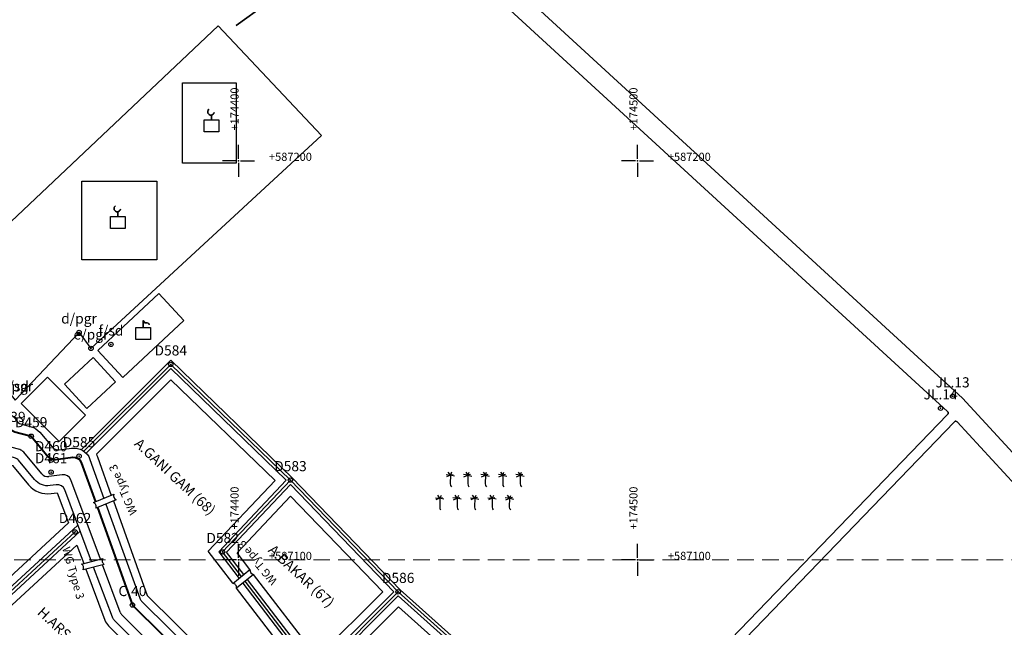
# Model space of a CAD drawing. Units: inches. Extents: x 29494 to 91561, y 11996 to 18220.
# Drawn here: x 36422 to 36481, y 16109 to 16145 of the extents above; entities that cross this region are included whole.
import ezdxf
from ezdxf.enums import TextEntityAlignment as Align

# ---------------------------------------------------------------- set-up
doc = ezdxf.new("R2010")
doc.units = ezdxf.units.IN
doc.header["$MEASUREMENT"] = 0
doc.linetypes.add('DASHDOT', pattern=[1, 0.5, -0.25, 0, -0.25])
doc.linetypes.add('DASHEDX2', pattern=[1.5, 1, -0.5])
for name, color, linetype in [('BULAT1', 7, 'Continuous'), ('Double', 144, 'Continuous'), ('GEDUNG', 6, 'Continuous'), ('Grid', 7, 'Continuous'), ('JALAN', 7, 'Continuous'), ('Nama 1', 7, 'Continuous'), ('PATOK1', 7, 'Continuous'), ('tambak', 7, 'Continuous'), ('Tanggul', 7, 'Continuous')]:
    doc.layers.add(name, color=color, linetype=linetype)
doc.layers.add('Sal_existing', color=1, linetype='Continuous', lineweight=15)
doc.styles.add('L100', font='simplex.shx', dxfattribs={"height": 2.54})
doc.styles.add('L80', font='simplex.shx', dxfattribs={"height": 2.03})

msp = doc.modelspace()

# ---------------------------------------------------------------- linework, layer by layer
at = {"color": 72, "lineweight": -3}
for points in [[(36433.493, 16139.874, -1.445634), (36433.18, 16140.07, 1.445634)], [(36427.861, 16134.062, -1.445634), (36427.547, 16134.258, 1.445634)]]:
    msp.add_lwpolyline(points, format="xyb", close=True, dxfattribs=at)
at = {"color": 71, "lineweight": -3}
for points in [[(36433.329, 16139.71), (36433.329, 16139.439)], [(36427.696, 16133.897), (36427.696, 16133.627)], [(36429.584, 16127.109), (36429.552, 16127.187), (36429.458, 16127.234), (36429.317, 16127.234), (36429.223, 16127.36), (36429.223, 16126.952), (36429.223, 16127.36), (36429.317, 16127.234), (36429.458, 16127.234), (36429.552, 16127.187)]]:
    msp.add_lwpolyline(points, close=True, dxfattribs=at)
at = {"color": 72, "lineweight": -3}
for points in [[(36432.887, 16139.439), (36433.77, 16139.439), (36433.77, 16138.715), (36432.887, 16138.715)], [(36432.887, 16139.439), (36433.77, 16139.439), (36433.77, 16138.715), (36432.887, 16138.715)], [(36427.255, 16133.627), (36428.138, 16133.627), (36428.138, 16132.903), (36427.255, 16132.903)], [(36427.255, 16133.627), (36428.138, 16133.627), (36428.138, 16132.903), (36427.255, 16132.903)], [(36428.782, 16126.952), (36429.664, 16126.952), (36429.664, 16126.228), (36428.782, 16126.228)], [(36428.782, 16126.952), (36429.664, 16126.952), (36429.664, 16126.228), (36428.782, 16126.228)]]:
    msp.add_lwpolyline(points, close=True, dxfattribs=at)
at = {"color": 42, "lineweight": -3}
for points in [[(36447.442, 16118.098), (36447.708, 16118.067), (36447.473, 16117.973)], [(36447.778, 16118.238), (36447.708, 16118.067), (36447.575, 16118.246)], [(36447.708, 16118.067), (36447.7, 16117.559), (36447.716, 16117.434), (36447.77, 16117.371)], [(36447.943, 16118.012), (36447.708, 16118.067), (36447.864, 16118.113)], [(36448.524, 16117.973), (36448.759, 16118.067), (36448.493, 16118.098)], [(36448.626, 16118.246), (36448.759, 16118.067), (36448.829, 16118.238)], [(36448.759, 16118.067), (36448.751, 16117.559), (36448.767, 16117.434), (36448.821, 16117.371)], [(36448.915, 16118.113), (36448.759, 16118.067), (36448.993, 16118.012)], [(36449.575, 16117.973), (36449.81, 16118.067), (36449.544, 16118.098)], [(36449.677, 16118.246), (36449.81, 16118.067), (36449.88, 16118.238)], [(36449.81, 16118.067), (36449.802, 16117.559), (36449.818, 16117.434), (36449.872, 16117.371)], [(36449.966, 16118.113), (36449.81, 16118.067), (36450.044, 16118.012)], [(36450.626, 16117.973), (36450.861, 16118.067), (36450.595, 16118.098)], [(36450.728, 16118.246), (36450.861, 16118.067), (36450.931, 16118.238)], [(36450.861, 16118.067), (36450.853, 16117.559), (36450.868, 16117.434), (36450.923, 16117.371)], [(36451.017, 16118.113), (36450.861, 16118.067), (36451.095, 16118.012)], [(36451.677, 16117.973), (36451.912, 16118.067), (36451.646, 16118.098)], [(36451.779, 16118.246), (36451.912, 16118.067), (36451.982, 16118.238)], [(36451.912, 16118.067), (36451.904, 16117.559), (36451.919, 16117.434), (36451.974, 16117.371)], [(36452.068, 16118.113), (36451.912, 16118.067), (36452.146, 16118.012)], [(36446.807, 16116.706), (36447.072, 16116.675), (36446.838, 16116.581)], [(36447.143, 16116.847), (36447.072, 16116.675), (36446.94, 16116.855)], [(36447.072, 16116.675), (36447.065, 16116.167), (36447.08, 16116.042), (36447.135, 16115.98)], [(36447.307, 16116.621), (36447.072, 16116.675), (36447.229, 16116.722)], [(36448.358, 16116.621), (36448.123, 16116.675), (36447.857, 16116.706)], [(36447.889, 16116.581), (36448.123, 16116.675), (36448.28, 16116.722)], [(36448.194, 16116.847), (36448.123, 16116.675), (36447.99, 16116.855)], [(36448.123, 16116.675), (36448.116, 16116.167), (36448.131, 16116.042), (36448.186, 16115.98)], [(36448.908, 16116.706), (36449.174, 16116.675), (36448.94, 16116.581)], [(36449.245, 16116.847), (36449.174, 16116.675), (36449.041, 16116.855)], [(36449.331, 16116.722), (36449.174, 16116.675), (36449.166, 16116.167), (36449.182, 16116.042), (36449.237, 16115.98)], [(36449.174, 16116.675), (36449.409, 16116.621)], [(36449.959, 16116.706), (36450.225, 16116.675), (36449.991, 16116.581)], [(36450.296, 16116.847), (36450.225, 16116.675), (36450.092, 16116.855)], [(36450.225, 16116.675), (36450.217, 16116.167), (36450.233, 16116.042), (36450.288, 16115.98)], [(36450.46, 16116.621), (36450.225, 16116.675), (36450.382, 16116.722)], [(36451.339, 16115.98), (36451.284, 16116.042), (36451.268, 16116.167), (36451.276, 16116.675), (36451.01, 16116.706)], [(36451.042, 16116.581), (36451.276, 16116.675), (36451.143, 16116.855)], [(36451.433, 16116.722), (36451.276, 16116.675), (36451.347, 16116.847)], [(36451.276, 16116.675), (36451.511, 16116.621)]]:
    msp.add_lwpolyline(points, dxfattribs=at)
at = {"layer": 'BULAT1', "color": 1, "ltscale": 10}
for centre in [(36425.362, 16126.647), (36427.282, 16125.927), (36426.082, 16125.687), (36430.882, 16124.727), (36477.922, 16122.807), (36477.202, 16122.087), (36422.482, 16120.407), (36423.682, 16118.967), (36425.362, 16119.207), (36423.682, 16118.247), (36438.082, 16117.767), (36425.122, 16114.647), (36434.002, 16113.447), (36444.562, 16111.047), (36428.575, 16110.256)]:
    msp.add_circle(centre, 0.132, dxfattribs=at)
for p in [(36425.362, 16126.647), (36426.082, 16125.687), (36427.282, 16125.927), (36430.882, 16124.727), (36477.922, 16122.807), (36477.202, 16122.087), (36422.482, 16120.407), (36423.682, 16118.967), (36425.362, 16119.207), (36423.682, 16118.247), (36438.082, 16117.767), (36425.122, 16114.647), (36434.002, 16113.447), (36444.562, 16111.047), (36428.575, 16110.256)]:
    msp.add_point(p, dxfattribs=at)
at = {"layer": 'Double', "color": 6}
for p, q in [((36426.24, 16116.414), (36427.461, 16116.914)), ((36427.592, 16116.579), (36426.371, 16116.078)), ((36425.517, 16112.722), (36426.795, 16113.052)), ((36426.879, 16112.701), (36425.601, 16112.372)), ((36434.615, 16111.559), (36435.647, 16112.383)), ((36435.867, 16112.098), (36434.835, 16111.274))]:
    msp.add_line(p, q, dxfattribs=at)
at = {"layer": 'Double', "color": 1, "lineweight": 40}
msp.add_lwpolyline([(36399.481, 16150.648), (36391.227, 16144.919, 0.452365), (36391.145, 16144.203), (36401.502, 16132.752), (36411.297, 16119.934), (36414.631, 16116.431, 0.413254), (36415.308, 16116.413), (36420.359, 16121.189, -0.484877), (36421.105, 16121.079), (36421.209, 16120.899, 0.197887), (36421.498, 16120.676), (36422.336, 16120.447, -0.153422), (36422.578, 16120.291), (36423.512, 16119.171, 0.258085), (36423.945, 16119.002), (36424.981, 16119.142, -0.353829), (36425.497, 16118.829), (36426.349, 16116.458)], format="xyb", dxfattribs=at)
at = {"layer": 'Double', "color": 144}
for points in [[(36425.496, 16119.595), (36430.88, 16124.979), (36438.209, 16117.894), (36444.687, 16111.176), (36456.352, 16100.726), (36456.334, 16100.711), (36462.456, 16093.646), (36471.715, 16083.473), (36466.486, 16079.029)], [(36425.79, 16119.381), (36430.884, 16124.474), (36437.829, 16117.761), (36433.766, 16113.459), (36434.992, 16111.86)], [(36435.273, 16112.084), (36434.238, 16113.435), (36438.083, 16117.506), (36444.309, 16111.049), (36439.895, 16106.635), (36439.574, 16106.474), (36435.492, 16111.798)], [(36425.299, 16115.054), (36418.998, 16109.258), (36413.367, 16103.861), (36407.248, 16110.215), (36403.174, 16114.049), (36401.491, 16116.153)], [(36420.679, 16107.637), (36419.345, 16109.087), (36425.435, 16114.69)], [(36435.211, 16111.574), (36439.379, 16106.137)], [(36443.136, 16102.941), (36441.581, 16104.921), (36440.247, 16106.477), (36444.569, 16110.799), (36455.812, 16100.727), (36449.385, 16094.989), (36443.359, 16102.658)]]:
    msp.add_lwpolyline(points, dxfattribs=at)
at = {"layer": 'Double', "color": 6}
for points in [[(36408.851, 16119.854), (36409.779, 16118.639), (36413.847, 16114.364, 0.413254), (36415.981, 16114.308), (36420.749, 16118.816), (36421.352, 16118.651), (36422.321, 16117.488, 0.258085), (36423.685, 16116.957), (36424.056, 16117.007), (36424.736, 16115.189)], [(36425.773, 16112.416), (36426.921, 16109.347, 0.10805), (36427.143, 16109.002), (36430.649, 16105.518), (36427.653, 16101.873), (36424.366, 16104.338), (36421.237, 16107.739)]]:
    msp.add_lwpolyline(points, format="xyb", dxfattribs=at)
for points in [[(36435.648, 16112.384), (36434.867, 16113.402), (36438.087, 16116.811), (36443.637, 16111.055), (36439.692, 16107.11), (36435.867, 16112.098)], [(36424.736, 16115.189), (36418.67, 16109.608), (36413.38, 16104.539), (36407.586, 16110.556), (36403.528, 16114.375), (36401.855, 16116.466)], [(36420.992, 16108.007), (36420.023, 16109.059), (36425.235, 16113.854), (36425.646, 16112.756)], [(36443.502, 16103.252), (36441.952, 16105.226), (36440.901, 16106.452), (36444.587, 16110.138), (36455.092, 16100.728), (36449.446, 16095.687), (36443.725, 16102.969)]]:
    msp.add_lwpolyline(points, dxfattribs=at)
at = {"layer": 'Double', "color": 1, "lineweight": 40}
msp.add_lwpolyline([(36426.47, 16116.119), (36428.575, 16110.256), (36439.102, 16099.85)], dxfattribs=at)
at = {"layer": 'Double', "color": 6}
for centre, radius, start, end in [((36427.703, 16116.816), 0.262, 157.94163, 244.87304), ((36426.146, 16116.184), 0.248, 334.83884, 67.92526), ((36427.003, 16112.916), 0.248, 146.98402, 240.07044), ((36425.374, 16112.503), 0.262, 330.08682, 57.01822), ((36435.908, 16112.356), 0.262, 174.23024, 261.16165), ((36434.59, 16111.313), 0.248, 351.12745, 84.21387)]:
    msp.add_arc(centre, radius, start, end, dxfattribs=at)
at = {"layer": 'GEDUNG', "lineweight": -3, "ltscale": 10}
for points in [[(36421.522, 16122.567), (36425.362, 16126.647), (36426.082, 16125.687), (36439.953, 16138.484), (36433.733, 16145.091), (36416.482, 16128.807)], [(36434.816, 16141.66), (36434.816, 16136.826), (36431.591, 16136.826), (36431.591, 16141.66)], [(36430.053, 16135.745), (36430.053, 16131.015), (36425.525, 16131.015), (36425.525, 16135.745)], [(36431.67, 16127.366), (36430.165, 16128.984), (36426.49, 16125.566), (36427.995, 16123.947)], [(36427.561, 16123.67), (36425.833, 16122.073), (36424.481, 16123.537), (36426.209, 16125.133)], [(36425.745, 16121.675), (36424.165, 16120.094), (36421.884, 16122.373), (36423.464, 16123.954)]]:
    msp.add_lwpolyline(points, close=True, dxfattribs=at)
at = {"layer": 'Grid', "color": 3, "linetype": 'DASHDOT', "lineweight": 30, "ltscale": 10}
for points in [[(36434.962, 16137.087), (36434.962, 16137.927)], [(36458.962, 16137.087), (36458.962, 16137.927)], [(36434.842, 16136.967), (36434.002, 16136.967)], [(36434.962, 16136.847), (36434.962, 16136.007)], [(36435.082, 16136.967), (36435.922, 16136.967)], [(36458.842, 16136.967), (36458.002, 16136.967)], [(36458.962, 16136.847), (36458.962, 16136.007)], [(36459.082, 16136.967), (36459.922, 16136.967)], [(36434.962, 16113.087), (36434.962, 16113.927)], [(36458.962, 16113.087), (36458.962, 16113.927)], [(36434.842, 16112.967), (36434.002, 16112.967)], [(36434.962, 16112.847), (36434.962, 16112.007)], [(36435.082, 16112.967), (36435.922, 16112.967)], [(36458.842, 16112.967), (36458.002, 16112.967)], [(36458.962, 16112.847), (36458.962, 16112.007)], [(36459.082, 16112.967), (36459.922, 16112.967)]]:
    msp.add_lwpolyline(points, dxfattribs=at)
at = {"layer": 'Grid', "color": 0, "linetype": 'DASHEDX2', "lineweight": 5}
msp.add_lwpolyline([(35906.962, 16112.967), (36866.962, 16112.967)], dxfattribs=at)
at = {"layer": 'Grid', "color": 3, "linetype": 'DASHDOT', "lineweight": 30, "ltscale": 10}
for p in [(36434.962, 16136.967), (36458.962, 16136.967), (36434.962, 16112.967), (36458.962, 16112.967)]:
    msp.add_point(p, dxfattribs=at)
at = {"layer": 'JALAN', "color": 5, "lineweight": -3, "ltscale": 10}
for points in [[(36401.024, 16204.689), (36396.551, 16212.991), (36401.024, 16204.689), (36411.684, 16186.756), (36416.957, 16180.415), (36444.321, 16154.086), (36478.527, 16122.688), (36526.099, 16071.064), (36574.549, 16023.248), (36599.256, 16000.657), (36635.997, 15964.543), (36659.954, 15945.587), (36672.504, 15934.902), (36659.954, 15945.587), (36635.997, 15964.543), (36599.256, 16000.657), (36574.549, 16023.248), (36526.099, 16071.064), (36478.527, 16122.688), (36444.321, 16154.086), (36416.957, 16180.415), (36411.684, 16186.756)], [(36477.619, 16121.892), (36443.509, 16153.202), (36440.168, 16148.984), (36434.811, 16145.109), (36440.168, 16148.984), (36443.509, 16153.202)], [(36456.996, 16100.345), (36477.624, 16121.72)], [(36457.812, 16100.327), (36478.029, 16121.276)], [(36525.232, 16070.233), (36478.204, 16121.273)]]:
    msp.add_lwpolyline(points, close=True, dxfattribs=at)
for points in [[(36477.624, 16121.72, 0.421553), (36477.619, 16121.892, -0.421553)], [(36478.029, 16121.276, -0.431497), (36478.204, 16121.273, 0.431497)]]:
    msp.add_lwpolyline(points, format="xyb", close=True, dxfattribs=at)
at = {"layer": 'Sal_existing', "color": 1, "lineweight": 30}
for p, q in [((36421.792, 16119.6), (36420.722, 16119.893)), ((36423.114, 16118.148), (36422.034, 16119.444)), ((36424.354, 16118.089), (36423.547, 16117.98)), ((36426.651, 16113.014), (36424.868, 16117.781)), ((36427.845, 16109.822), (36426.778, 16112.675)), ((36432.791, 16104.844), (36427.956, 16109.649))]:
    msp.add_line(p, q, dxfattribs=at)
for centre, start, end in [((36421.665, 16119.137), 39.80557, 74.69535), ((36423.483, 16118.455), 219.80557, 277.6911), ((36424.418, 16117.613), 20.50551, 97.6911), ((36428.294, 16109.99), 200.50551, 225.17294)]:
    msp.add_arc(centre, 0.48, start, end, dxfattribs=at)
at = {"layer": 'tambak', "lineweight": -3, "ltscale": 10}
for points in [[(36435.132, 16111.972), (36434.002, 16113.447), (36438.082, 16117.767), (36430.882, 16124.727), (36425.655, 16119.5)], [(36438.082, 16117.767), (36444.562, 16111.047), (36440.002, 16106.487)], [(36425.122, 16114.647), (36419.122, 16109.127)], [(36442.999, 16102.825), (36441.442, 16104.807), (36440.962, 16104.567), (36439.522, 16106.247), (36435.351, 16111.686)], [(36449.362, 16094.727), (36456.082, 16100.727), (36444.562, 16111.047)]]:
    msp.add_lwpolyline(points, dxfattribs=at)
at = {"layer": 'Tanggul', "color": 6, "ltscale": 10}
for points in [[(36434.616, 16111.56), (36433.136, 16113.491), (36437.154, 16117.746), (36430.89, 16123.801), (36426.409, 16119.321)], [(36427.426, 16116.511), (36429.467, 16110.825), (36438.173, 16102.219), (36440.1, 16104.558), (36439.009, 16105.831), (36434.835, 16111.274)]]:
    msp.add_lwpolyline(points, dxfattribs=at)
at = {"layer": 'Tanggul', "color": 4, "ltscale": 10}
for points in [[(36411.697, 16120.315), (36414.651, 16117.21, 0.413254), (36415.329, 16117.192), (36419.98, 16121.59, -0.480797), (36421.577, 16121.366, 0.194451), (36421.863, 16121.148), (36422.482, 16120.979, -0.153422), (36423.002, 16120.644), (36423.74, 16119.759, 0.258085), (36424.173, 16119.59), (36424.908, 16119.689, -0.353829), (36426.017, 16119.015), (36426.86, 16116.668)], [(36426.982, 16116.329), (36429.016, 16110.663, 0.112078), (36429.13, 16110.484), (36439.464, 16100.269)]]:
    msp.add_lwpolyline(points, format="xyb", dxfattribs=at)
at = {"layer": 'Tanggul', "color": 4}
for points in [[(36426.113, 16112.876), (36424.505, 16117.175, 0.350124), (36423.991, 16117.483), (36423.621, 16117.433, -0.258085), (36422.69, 16117.795), (36421.721, 16118.958, 0.153422), (36421.479, 16119.114), (36420.876, 16119.279, 0.261864), (36420.419, 16119.164), (36415.651, 16114.657, -0.413254), (36414.195, 16114.695), (36410.145, 16118.951), (36409.106, 16120.311)], [(36432.433, 16104.421), (36427.481, 16109.343, -0.10805), (36427.37, 16109.515), (36426.24, 16112.537)]]:
    msp.add_lwpolyline(points, format="xyb", dxfattribs=at)
at = {"layer": 'Tanggul', "color": 6, "ltscale": 10}
msp.add_lwpolyline([(36426.409, 16119.321, -0.025651), (36426.469, 16119.177), (36427.304, 16116.85)], format="xyb", dxfattribs=at)

# ---------------------------------------------------------------- texts
at = {"layer": 'Grid', "color": 3, "linetype": 'DASHDOT', "lineweight": 30, "ltscale": 10, "style": 'L80'}
for s, p in [('+174400', (36434.962, 16140.087)), ('+174500', (36458.962, 16140.087)), ('+174400', (36434.962, 16116.087)), ('+174500', (36458.962, 16116.087))]:
    msp.add_text(s, height=0.4872, rotation=90, dxfattribs=at).set_placement(p, align=Align.CENTER)
for s, p in [('+587200', (36438.082, 16136.967)), ('+587200', (36462.082, 16136.967)), ('+587100', (36438.082, 16112.967)), ('+587100', (36462.082, 16112.967))]:
    msp.add_text(s, height=0.4872, dxfattribs=at).set_placement(p, align=Align.CENTER)
at = {"layer": 'Nama 1', "ltscale": 10, "style": 'L100'}
for s, p in [('A.GANI GAM (68)', (36431.137, 16117.972)), ('A.BAKAR (67)', (36438.741, 16111.998)), ('H.ARSAD (65)', (36424.881, 16108.222))]:
    msp.add_text(s, height=0.6096, rotation=316.91251, dxfattribs=at).set_placement(p, align=Align.MIDDLE_CENTER)
at = {"layer": 'PATOK1', "color": 3, "ltscale": 10, "style": 'L100'}
for s, p in [('d/pgr', (36425.362, 16127.487)), ('e/pgr', (36426.082, 16126.527)), ('f/sd', (36427.282, 16126.767)), ('D584', (36430.882, 16125.567)), ('b/pgr', (36421.522, 16123.407)), ('c/sd', (36421.522, 16123.407)), ('JL.13', (36477.922, 16123.647)), ('JL.14', (36477.202, 16122.927)), ('C.39', (36421.307, 16121.568)), ('D459', (36422.482, 16121.247)), ('D460', (36423.682, 16119.807)), ('D585', (36425.362, 16120.047)), ('D461', (36423.682, 16119.087)), ('D583', (36438.082, 16118.607)), ('D462', (36425.122, 16115.487)), ('D582', (36434.002, 16114.287)), ('D586', (36444.562, 16111.887)), ('C.40', (36428.575, 16111.096))]:
    msp.add_text(s, height=0.6096, dxfattribs=at).set_placement(p, align=Align.MIDDLE_CENTER)
at = {"layer": 'tambak', "color": 3, "ltscale": 10, "style": 'L100'}
for rotation, p in [(113.63111, (36428.009, 16117.185)), (285.77629, (36425.021, 16112.179)), (129.91972, (36436.098, 16112.797))]:
    msp.add_text('WG Type 3', height=0.4877, rotation=rotation, dxfattribs=at).set_placement(p, align=Align.MIDDLE_CENTER)

doc.saveas('drawing.dxf')
